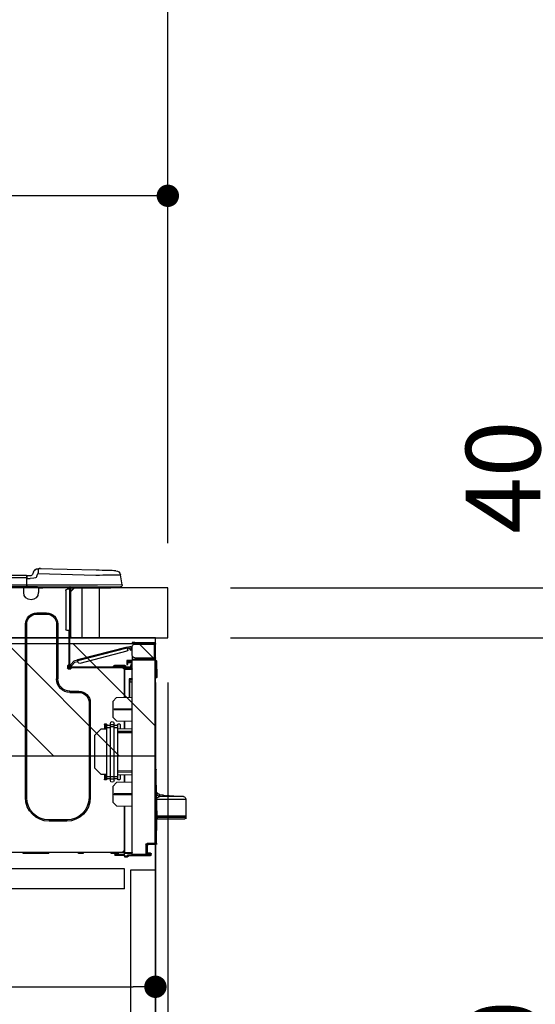
# Model space of a CAD drawing. Extents: x 55896 to 82369, y -25 to 8845.
# Drawn here: x 81218 to 81633, y 2693 to 3485 of the extents above; entities that cross this region are included whole.
import ezdxf

# ---------------------------------------------------------------- set-up
doc = ezdxf.new("R2010")
doc.units = 0
doc.header["$LTSCALE"] = 50
doc.header["$MEASUREMENT"] = 0
doc.linetypes.add('HIDDEN', pattern=[0.375, 0.25, -0.125])
doc.layers.get('0').update_dxf_attribs({"linetype": 'CONTINUOUS'})
doc.layers.get('DEFPOINTS').update_dxf_attribs({"color": 146, "linetype": 'CONTINUOUS'})
for name, color, linetype in [('120-キャビネット（外）', 7, 'CONTINUOUS'), ('121-キャビネット（中）', 253, 'HIDDEN'), ('126-甲板', 2, 'CONTINUOUS'), ('150-機器', 8, 'CONTINUOUS'), ('166-寸法B', 11, 'CONTINUOUS'), ('180-補助', 161, 'CONTINUOUS')]:
    doc.layers.add(name, color=color, linetype=linetype)
doc.styles.add('KH001', font='txt')
doc.dimstyles.new('KH1xx030', dxfattribs={"dimscale": 30, "dimtxt": 2, "dimasz": 0.6, "dimexe": 0.3, "dimexo": 1.2, "dimgap": 0.5, "dimtad": 3, "dimdec": 1, "dimdsep": 46, "dimlunit": 6, "dimtxsty": 'KH001', "dimblk": 'DOT', "dimcen": 1, "dimdle": 1, "dimclrd": 256, "dimclre": 256, "dimclrt": 256, "dimadec": 0, "dimazin": 0, "dimtfac": 1, "dimtdec": 1, "dimtix": 1, "dimtmove": 2, "dimatfit": 3, "dimldrblk": 'CLOSEDBLANK', "dimfxl": 1, "dimtolj": 1, "dimtzin": 0, "dimlwd": -1, "dimlwe": -1, "dimarcsym": 0})

# ---------------------------------------------------------------- blocks, each defined once
blk = doc.blocks.new('_Dot')
at = {"color": 0, "linetype": 'ByBlock', "lineweight": -2}
blk.add_line((-0.5, 0), (-1, 0), dxfattribs=at)
at = {"color": 0, "linetype": 'ByBlock', "const_width": 0.5}
blk.add_lwpolyline([(-0.25, 0, 1), (0.25, 0, 1)], format="xyb", close=True, dxfattribs=at)
blk = doc.blocks.new('*D92')
at = {"layer": '166-寸法B', "transparency": 16777216}
for p, q in [((80237.03, 3299.46), (80237.03, 3351.95)), ((81337.03, 3063.49), (81337.03, 3351.95)), ((81319.03, 3342.95), (80255.03, 3342.95))]:
    blk.add_line(p, q, dxfattribs=at)
at = {"layer": 'DEFPOINTS', "color": 0, "transparency": 16777216}
for p in [(80237.03, 3342.95), (80237.03, 3263.46), (81337.03, 3027.49)]:
    blk.add_point(p, dxfattribs=at)
at = {"layer": '166-寸法B', "transparency": 16777216, "xscale": 18, "yscale": 18, "zscale": 18, "rotation": 180}
blk.add_blockref('_Dot', (80237.03, 3342.95), dxfattribs=at)
at = {"layer": '166-寸法B', "transparency": 16777216, "xscale": 18, "yscale": 18, "zscale": 18}
blk.add_blockref('_Dot', (81337.03, 3342.95), dxfattribs=at)
at = {"layer": '166-寸法B', "transparency": 16777216, "insert": (80787.03, 3391.76), "char_height": 60, "attachment_point": 5, "style": 'KH001'}
blk.add_mtext('\\A1;1,100', dxfattribs=at)
blk = doc.blocks.new('_ClosedBlank')
at = {"color": 0, "linetype": 'ByBlock', "lineweight": -2}
for p, q in [((-1, 0.167), (0, 0)), ((-1, 0.167), (-1, -0.167)), ((0, 0), (-1, -0.167))]:
    blk.add_line(p, q, dxfattribs=at)
blk = doc.blocks.new('HT-F6S_D')
at = {"layer": '150-機器', "color": 13, "linetype": 'Continuous'}
for p, q in [((-1.45, 1.72), (-0.08, 9.72)), ((0.12, 9.72), (-0.08, 9.72)), ((0.72, 9.71), (0.12, 9.72)), ((1.71, 9.7), (0.72, 9.71)), ((3.06, 9.68), (1.71, 9.7)), ((4.76, 9.66), (3.06, 9.68)), ((3.67, 12.98), (3.87, 12.98)), ((3.87, 12.98), (4.46, 13)), ((4.46, 13), (5.41, 13.02)), ((6.76, 9.64), (4.76, 9.66)), ((5.41, 13.02), (6.72, 13.06)), ((6.72, 13.06), (8.35, 13.1)), ((9.02, 9.61), (6.76, 9.64)), ((8.35, 13.1), (10.25, 13.15)), ((11.5, 9.58), (9.02, 9.61)), ((10.25, 13.15), (12.39, 13.2)), ((14.15, 9.55), (11.5, 9.58)), ((12.39, 13.2), (14.7, 13.26)), ((16.92, 9.51), (14.15, 9.55)), ((14.7, 13.26), (17.14, 13.33)), ((19.74, 9.48), (16.92, 9.51)), ((17.14, 13.33), (19.64, 13.39)), ((19.64, 13.39), (66.27, 14.62)), ((66.37, 10.7), (19.74, 9.48)), ((66.27, 14.62), (66.27, 14.54)), ((66.27, 14.54), (66.27, 14.32)), ((66.27, 14.32), (66.28, 13.96)), ((66.28, 13.96), (66.3, 13.47)), ((66.3, 13.47), (66.31, 12.88)), ((66.31, 12.88), (66.33, 12.2)), ((66.33, 12.2), (66.35, 11.46)), ((66.35, 11.46), (66.37, 10.7)), ((66.37, 14.62), (66.37, 14.62)), ((67.28, 8.51), (66.37, 10.7)), ((67.28, 8.51), (67.81, 7.65)), ((69.98, 12.21), (70.9, 10.02)), ((69.98, 12.21), (70.9, 10.02)), ((69.98, 12.21), (69.98, 12.21)), ((70.9, 10.02), (70.9, 10.02)), ((72.7, 8.81), (75.31, 8.81)), ((75.31, 7.24), (75.31, 8.91)), ((75.31, 8.81), (75.31, 7.24)), ((75.31, 8.32), (75.31, 7.24)), ((75.61, 9.2), (429.43, 9.2)), ((75.61, 9.2), (75.61, 9.17)), ((75.61, 9.17), (75.61, 9.05)), ((75.61, 9.05), (75.61, 8.87)), ((75.61, 8.87), (75.61, 8.63)), ((75.61, 8.63), (75.61, 8.33)), ((75.61, 8.33), (75.61, 7.99)), ((75.61, 7.99), (75.61, 7.63)), ((-1.45, 1.72), (18.37, 1.47)), ((18.37, 0), (0, 0)), ((8.76, -0.88), (8.76, 0)), ((18.37, 1.47), (75.31, 1.47)), ((75.31, 0), (18.37, 0)), ((38.13, 0), (38.13, -0.88)), ((62.47, -0.74), (62.44, 0)), ((64.43, -0.69), (64.4, 0)), ((66.08, 0), (66.08, -0.69)), ((66.67, 0), (66.67, -0.1)), ((67.34, 0), (67.34, -0.1)), ((67.34, 0), (67.34, -0.1)), ((67.81, 7.65), (68.43, 7.2)), ((68.43, 7.2), (69.74, 6.87)), ((69.74, 6.87), (72.7, 6.85)), ((70.6, -0.1), (70.59, 0)), ((70.6, -0.1), (70.59, 0)), ((71.58, -0.1), (71.57, 0)), ((71.58, -0.1), (71.57, 0)), ((71.58, -0.1), (71.57, 0)), ((71.58, -0.1), (71.57, 0)), ((71.57, 0), (71.58, -0.1)), ((71.57, 0), (71.58, -0.1)), ((71.57, 0), (71.58, -0.1)), ((71.57, 0), (71.58, -0.1)), ((75.31, 6.85), (72.7, 6.85)), ((73.54, -0.1), (73.53, 0)), ((75.31, 0.59), (75.31, 7.24)), ((75.61, 7.24), (75.31, 7.24)), ((75.31, 0.59), (75.31, 0)), ((75.31, 0), (429.72, 0)), ((75.61, 7.63), (75.61, 7.24)), ((75.61, 7.24), (75.61, 1.47)), ((75.61, 7.24), (429.43, 7.24)), ((75.61, 1.47), (429.43, 1.47)), ((77.24, -0.1), (77.24, 0)), ((77.83, -0.69), (77.83, 0)), ((8.76, -0.88), (7.78, -0.88)), ((38.13, -0.88), (8.76, -0.88)), ((37.01, -0.88), (39.94, -3.82)), ((37.27, -0.88), (39.94, -3.56)), ((39.94, -0.88), (38.13, -0.88)), ((39.94, -1.86), (39.94, -0.88)), ((39.94, -35.15), (39.94, -1.86)), ((39.94, -1.86), (40.92, -1.86)), ((40.53, -0.1), (40.73, -0.1)), ((40.73, -0.1), (40.73, -0.29)), ((40.92, -0.49), (40.92, -0.88)), ((40.92, -0.88), (40.92, -1.86)), ((40.92, -1.86), (40.92, -35.15)), ((40.92, -1.86), (42.88, -1.86)), ((41.51, -0.2), (41.51, -1.86)), ((42.1, -0.2), (41.51, -0.2)), ((43.86, -2.84), (43.86, -34.17)), ((64.43, -0.69), (62.47, -0.74)), ((65, -0.67), (64.43, -0.69)), ((65.55, -0.66), (65, -0.67)), ((66.06, -0.65), (65.55, -0.66)), ((66.08, -0.64), (65.62, -0.66)), ((66.08, -0.64), (66.06, -0.65)), ((66.08, -0.69), (77.83, -0.69)), ((66.08, -0.69), (66.08, -4.6)), ((66.67, -0.1), (77.24, -0.1)), ((77.83, -4.6), (77.83, -0.69)), ((67.26, -20.85), (59.62, -20.85)), ((59.62, -21.83), (59.62, -20.85)), ((67.26, -21.83), (59.62, -21.83)), ((67.26, -21.83), (67.26, -20.85)), ((50.42, -30.06), (50.42, -74.11)), ((51.4, -30.06), (50.42, -30.06)), ((51.4, -30.06), (51.4, -74.11)), ((75.48, -30.06), (76.46, -30.06)), ((75.48, -169.47), (75.48, -30.06)), ((76.46, -169.47), (76.46, -30.06)), ((39.94, -37.5), (39.94, -35.15)), ((40.92, -35.15), (39.94, -35.15)), ((39.94, -37.5), (40.73, -37.5)), ((39.94, -39.65), (39.94, -37.5)), ((40.73, -35.15), (40.73, -37.5)), ((40.73, -37.5), (40.92, -37.5)), ((40.73, -37.5), (40.73, -40.43)), ((40.92, -35.15), (40.92, -63.73)), ((40.92, -35.15), (42.88, -35.15)), ((41.51, -35.15), (41.51, -63.05)), ((-28.2, -45.9), (-28.2, -46)), ((-28.2, -57.06), (-28.2, -46)), ((-28.2, -46), (-27.12, -46)), ((-27.61, -45.9), (-27.61, -46)), ((-11.55, -44.82), (-27.12, -44.82)), ((-27.12, -45.41), (-11.55, -45.41)), ((-27.12, -46), (-27.12, -57.06)), ((-11.55, -46), (-27.12, -46)), ((-17.82, -45.41), (-17.82, -46)), ((-13.12, -46), (-13.12, -45.41)), ((-11.55, -45.41), (-11.55, -44.82)), ((-11.55, -44.82), (-9.59, -44.82)), ((-9.59, -45.41), (-11.55, -45.41)), ((-9.59, -44.82), (-9.59, -45.41)), ((40.73, -40.43), (40.92, -40.43)), ((-9.59, -55.1), (-9.59, -47.95)), ((-9.04, -50.74), (-9.02, -50.69)), ((-9.04, -50.76), (-9.04, -50.74)), ((-7.91, -51.05), (-9.04, -50.76)), ((-9.02, -50.69), (-9, -50.6)), ((-9, -50.6), (-8.97, -50.48)), ((-8.97, -50.48), (-8.93, -50.34)), ((-8.93, -50.34), (-8.89, -50.18)), ((-8.89, -50.18), (-8.85, -50)), ((-8.85, -50), (-8.8, -49.81)), ((-8.8, -49.81), (-8.41, -48.3)), ((-8.8, -49.81), (-7.66, -50.11)), ((-7.9, -51.04), (-7.91, -51.05)), ((-7.89, -50.98), (-7.9, -51.04)), ((-7.86, -50.9), (-7.89, -50.98)), ((-7.83, -50.78), (-7.86, -50.9)), ((-7.8, -50.63), (-7.83, -50.78)), ((-7.75, -50.47), (-7.8, -50.63)), ((-7.71, -50.29), (-7.75, -50.47)), ((-7.66, -50.11), (-7.71, -50.29)), ((-5.41, -48.46), (-7.69, -47.87)), ((-7.66, -50.11), (-7.42, -49.16)), ((-5.71, -49.6), (-7.42, -49.16)), ((-5.95, -50.55), (-5.56, -49.03)), ((-5.56, -49.03), (-5.53, -48.92)), ((34.39, -59.36), (-5.56, -49.03)), ((-5.53, -48.92), (-5.51, -48.81)), ((-5.51, -48.81), (-5.48, -48.72)), ((-5.48, -48.72), (-5.46, -48.63)), ((-5.46, -48.63), (-5.44, -48.56)), ((-5.44, -48.56), (-5.43, -48.51)), ((-5.43, -48.51), (-5.42, -48.47)), ((-5.42, -48.47), (-5.41, -48.46)), ((-5.41, -48.46), (34.54, -58.8)), ((-5.25, -51.74), (32.8, -61.58)), ((-29.47, -72.06), (-29.31, -59.71)), ((-28.98, -72.06), (-28.82, -59.71)), ((-28.82, -59.71), (-28.82, -59.23)), ((-28.82, -59.23), (-28.64, -59.23)), ((-28.64, -59.71), (-28.82, -59.71)), ((-28.64, -59.71), (-28.64, -59.23)), ((-28.64, -59.23), (-28.2, -59.32)), ((-27.12, -57.06), (-28.2, -57.06)), ((-28.2, -57.06), (-28.2, -57.16)), ((-28.2, -206.33), (-28.2, -58.88)), ((-28.2, -58.88), (-27.71, -58.88)), ((-27.71, -58.39), (-9.59, -58.23)), ((-9.59, -58.72), (-27.71, -58.88)), ((-27.71, -58.88), (-27.71, -206.33)), ((-27.61, -57.06), (-27.61, -57.16)), ((-11.55, -57.06), (-27.12, -57.06)), ((-19.87, -57.65), (-27.12, -57.65)), ((-19.87, -58.23), (-27.12, -58.23)), ((-19.87, -57.06), (-19.87, -57.51)), ((-19.45, -57.51), (-19.87, -57.51)), ((-19.87, -58.23), (-19.87, -57.65)), ((-19.87, -57.65), (-19.38, -57.65)), ((-19.38, -58.23), (-19.87, -58.23)), ((-19.45, -57.51), (-19.45, -57.06)), ((-19.38, -57.51), (-19.45, -57.51)), ((-19.38, -57.65), (-19.38, -57.06)), ((-19.38, -57.65), (-19.38, -58.23)), ((-19.38, -58.32), (-19.38, -58.23)), ((-18.51, -57.06), (-18.51, -58.31)), ((-15.71, -58.29), (-15.71, -57.06)), ((-9.59, -56.08), (-9.86, -56.08)), ((-9.66, -55.59), (-9.59, -55.59)), ((-9.59, -56.08), (-9.59, -58.23)), ((-9.59, -58.23), (-9.59, -58.72)), ((-9.59, -215.3), (-9.59, -58.72)), ((-9.59, -59.27), (-5.29, -59.2)), ((-5.29, -59.68), (-9.59, -59.76)), ((-5.29, -60.71), (-9.1, -60.77)), ((-9.1, -60.77), (-9.1, -62.36)), ((-9.1, -62.36), (-8.52, -62.36)), ((-9.1, -63.34), (-9.1, -62.36)), ((-8.52, -63.34), (-9.1, -63.34)), ((-9.1, -63.73), (-9.1, -63.34)), ((-8.52, -62.36), (-8.52, -63.34)), ((-8.52, -63.73), (-8.52, -63.34)), ((-5.87, -61.48), (-5.87, -61.09)), ((-5.29, -61.48), (-5.87, -61.48)), ((-5.87, -62.46), (-5.87, -61.48)), ((-5.29, -62.46), (-5.87, -62.46)), ((-5.36, -60.71), (-5.31, -60.88)), ((-5.31, -60.88), (-5.29, -61.09)), ((-5.29, -59.2), (-5.29, -59.68)), ((-5.29, -59.68), (-5.29, -60.71)), ((-5.29, -61.09), (-5.29, -61.48)), ((-5.29, -61.48), (-5.29, -62.46)), ((-3.43, -63.15), (-1.27, -63.15)), ((-1.27, -63.15), (2.64, -63.15)), ((-1.27, -63.15), (-1.27, -63.93)), ((2.64, -63.15), (4.8, -63.15)), ((2.64, -63.15), (2.64, -63.93)), ((34, -60.88), (34.39, -59.36)), ((36.61, -60.55), (34.24, -59.93)), ((34.42, -59.25), (34.39, -59.36)), ((34.45, -59.15), (34.42, -59.25)), ((34.47, -59.05), (34.45, -59.15)), ((34.49, -58.96), (34.47, -59.05)), ((34.51, -58.89), (34.49, -58.96)), ((34.53, -58.84), (34.51, -58.89)), ((34.54, -58.8), (34.53, -58.81)), ((34.53, -58.81), (34.53, -58.84)), ((37.24, -59.49), (34.54, -58.8)), ((39.4, -63.51), (36.61, -60.55)), ((37.24, -59.49), (40.25, -62.71)), ((39.4, -63.51), (40.25, -62.71)), ((40.25, -62.71), (40.38, -62.85)), ((40.38, -62.85), (40.51, -62.98)), ((40.51, -62.98), (40.63, -63.1)), ((40.63, -63.1), (40.73, -63.21)), ((40.73, -63.21), (40.81, -63.3)), ((40.81, -63.3), (40.87, -63.37)), ((41.51, -63.05), (41.51, -63.73)), ((41.51, -63.05), (42.1, -63.05)), ((42, -63.05), (42, -65.5)), ((-9.11, -66.18), (-9.59, -66.18)), ((-9.11, -65.7), (-3.33, -65.59)), ((-3.33, -66.08), (-9.11, -66.18)), ((-9.11, -66.18), (-9.11, -74)), ((-9.1, -63.73), (-9.1, -65.09)), ((-9.1, -65.09), (-3.33, -65.19)), ((-8.52, -65.1), (-8.52, -64.91)), ((-8.52, -64.91), (-7.93, -64.91)), ((40.34, -64.32), (-7.93, -64.32)), ((-2.25, -64.91), (-7.93, -64.91)), ((-6.56, -64.91), (-6.56, -65.13)), ((-4.21, -63.93), (-4.21, -64.32)), ((-1.27, -63.93), (-4.21, -63.93)), ((-3.33, -65.59), (-3.33, -65.19)), ((-2.25, -65.4), (-3.33, -65.4)), ((-3.33, -65.59), (-3.33, -65.99)), ((-3.33, -65.74), (-2.32, -65.75)), ((-3.33, -88.93), (-3.33, -65.99)), ((-3.33, -65.99), (-2.74, -65.99)), ((-3.33, -66.08), (-3.33, -88.93)), ((-2.25, -65.5), (-2.25, -64.91)), ((39.65, -64.91), (-2.25, -64.91)), ((-1.27, -63.93), (-1.27, -64.32)), ((2.64, -63.93), (-1.27, -63.93)), ((2.64, -63.93), (2.64, -64.32)), ((5.58, -63.93), (2.64, -63.93)), ((5.58, -63.93), (5.58, -64.32)), ((39.53, -63.65), (39.4, -63.51)), ((39.65, -63.78), (39.53, -63.65)), ((39.77, -63.91), (39.65, -63.78)), ((40.34, -64.91), (39.65, -64.91)), ((39.65, -65.5), (39.65, -64.91)), ((42, -65.4), (39.65, -65.4)), ((39.87, -64.01), (39.77, -63.91)), ((41.8, -65.89), (39.85, -65.89)), ((39.95, -64.1), (39.87, -64.01)), ((40.02, -64.17), (39.95, -64.1)), ((40.05, -64.21), (40.02, -64.17)), ((40.07, -64.22), (40.05, -64.21)), ((40.92, -63.42), (40.07, -64.22)), ((42.1, -65.99), (40.14, -65.99)), ((40.87, -63.37), (40.91, -63.41)), ((40.91, -63.41), (40.92, -63.42)), ((42.59, -63.54), (42.59, -65.5)), ((-29.47, -72.06), (-28.98, -72.06)), ((-29.46, -72.55), (-29.47, -72.06)), ((-28.98, -72.06), (-28.2, -72.06)), ((-28.97, -72.55), (-28.98, -72.06)), ((-28.97, -73.03), (-28.97, -72.55)), ((-28.97, -72.55), (-28.2, -72.55)), ((-28.2, -73.03), (-28.97, -73.03)), ((-9.11, -74), (-9.59, -74)), ((-9.59, -74.47), (-9.23, -74.48)), ((-7.64, -76.46), (-9.59, -76.43)), ((-9.11, -74), (-7.16, -74)), ((-7.64, -74.49), (-9.1, -74.49)), ((-8.34, -74.49), (-7.64, -74.51)), ((-7.64, -75.34), (-7.64, -74.49)), ((-7.64, -75.34), (-7.64, -76.46)), ((-7.64, -88.86), (-7.64, -76.46)), ((-7.16, -74), (-7.16, -88.87)), ((51.4, -74.11), (50.42, -74.11)), ((40.63, -83.9), (33.48, -83.9)), ((33.48, -84.88), (33.48, -83.9)), ((40.63, -84.88), (33.48, -84.88)), ((40.63, -84.88), (40.63, -83.9)), ((3.13, -89.05), (-9.59, -88.82)), ((6.07, -92.09), (3.13, -89.05)), ((6.07, -92.09), (6.07, -104.8)), ((24.28, -93.1), (24.28, -169.47)), ((25.26, -93.1), (24.28, -93.1)), ((25.26, -93.1), (25.26, -169.47)), ((4.9, -98.01), (-9.59, -97.93)), ((4.9, -98.67), (-9.59, -98.75)), ((4.9, -98.67), (4.9, -98.01)), ((3.08, -107.79), (-9.59, -108.01)), ((-9.11, -108), (-9.11, -114.13)), ((-3.33, -114.23), (-3.33, -107.9)), ((-3.33, -107.9), (-3.33, -114.23)), ((0.2, -110.73), (0.2, -114.29)), ((1.66, -110.24), (0.69, -110.24)), ((2.15, -111.36), (2.15, -110.73)), ((3.08, -107.79), (6.07, -104.8)), ((5.09, -111.02), (5.09, -109.89)), ((8.03, -111.02), (8.03, -109.89)), ((10.96, -110.73), (10.96, -111.36)), ((12.43, -110.24), (11.45, -110.24)), ((11.92, -110.24), (11.89, -111.82)), ((11.91, -114.35), (11.98, -110.24)), ((12.92, -110.73), (12.92, -114.52)), ((-9.59, -114.12), (2.15, -114.33)), ((-9.59, -116.29), (2.15, -116.35)), ((2.15, -117.04), (-9.59, -117.1)), ((2.15, -113.04), (2.15, -111.36)), ((5.09, -111.36), (2.15, -111.36)), ((5.09, -113.04), (2.15, -113.04)), ((2.15, -152.53), (2.15, -113.04)), ((5.09, -111.02), (8.03, -111.02)), ((5.09, -112.7), (5.09, -111.02)), ((5.09, -152.88), (5.09, -112.7)), ((5.09, -112.7), (8.03, -112.7)), ((8.03, -112.7), (8.03, -111.02)), ((10.96, -111.36), (8.03, -111.36)), ((8.03, -152.88), (8.03, -112.7)), ((10.96, -113.04), (8.03, -113.04)), ((10.96, -113.04), (10.96, -111.36)), ((10.96, -152.53), (10.96, -113.04)), ((10.96, -114.48), (15.86, -114.57)), ((11.84, -114.5), (11.85, -114.35)), ((11.87, -112.78), (11.85, -114.35)), ((11.85, -114.5), (11.85, -114.35)), ((11.85, -114.35), (12.92, -114.35)), ((11.87, -112.71), (11.88, -112.62)), ((11.87, -112.76), (11.87, -112.71)), ((11.87, -112.78), (11.87, -112.76)), ((11.93, -112.78), (11.87, -112.78)), ((11.88, -112.19), (11.89, -112.01)), ((11.88, -112.36), (11.88, -112.19)), ((11.88, -112.5), (11.88, -112.36)), ((11.88, -112.62), (11.88, -112.5)), ((11.89, -111.82), (11.95, -111.82)), ((11.89, -112.01), (11.89, -111.82)), ((20.76, -119.64), (15.86, -114.57)), ((20.76, -119.64), (20.76, -145.66)), ((-29.06, -169.19), (-28.78, -149.49)), ((-28.78, -206.41), (-28.78, -147.12)), ((-28.3, -147.12), (-28.78, -147.12)), ((-28.69, -146.82), (-28.67, -146.79)), ((-28.67, -146.79), (-28.59, -146.72)), ((-28.65, -146.78), (-28.2, -146.31)), ((-28.59, -146.72), (-28.47, -146.6)), ((-28.47, -146.6), (-28.45, -146.58)), ((-28.2, -147.01), (-28.3, -147.12)), ((-28.3, -147.12), (-28.3, -206.41)), ((-9.59, -148.11), (2.15, -148.17)), ((2.15, -148.86), (-9.59, -148.92)), ((15.77, -150.64), (20.76, -145.66)), ((2.15, -150.88), (-9.59, -151.09)), ((-9.59, -157.2), (3.13, -157.42)), ((-9.11, -151.08), (-9.11, -157.21)), ((-3.33, -157.31), (-3.33, -150.98)), ((-3.33, -150.98), (-3.33, -157.31)), ((0.2, -150.92), (0.2, -154.78)), ((0.69, -155.27), (1.66, -155.27)), ((2.15, -154.22), (2.15, -152.53)), ((5.09, -152.53), (2.15, -152.53)), ((5.09, -154.22), (2.15, -154.22)), ((2.15, -154.78), (2.15, -154.22)), ((6.07, -160.46), (3.13, -157.42)), ((5.09, -152.88), (8.03, -152.88)), ((5.09, -154.56), (5.09, -152.88)), ((5.09, -154.56), (8.03, -154.56)), ((5.09, -155.69), (5.09, -154.56)), ((10.96, -152.53), (8.03, -152.53)), ((8.03, -154.56), (8.03, -152.88)), ((10.96, -154.22), (8.03, -154.22)), ((8.03, -155.69), (8.03, -154.56)), ((15.77, -150.64), (10.96, -150.73)), ((10.96, -154.22), (10.96, -152.53)), ((10.96, -154.22), (10.96, -154.78)), ((11.13, -155.15), (11.21, -150.72)), ((11.45, -155.27), (12.43, -155.27)), ((12.3, -155.27), (12.14, -150.71)), ((12.92, -150.69), (12.92, -154.78)), ((6.07, -160.46), (6.07, -173.18)), ((-52.58, -170.64), (-52.77, -184.55)), ((-29.13, -170.64), (-52.58, -170.64)), ((-39.14, -167.75), (-50.78, -168.72)), ((-50.78, -168.72), (-31.72, -168.72)), ((-39.14, -168.28), (-39.14, -167.75)), ((-36.21, -168.06), (-37.18, -168.14)), ((-34.25, -167.87), (-34.36, -167.89)), ((-31.68, -167.12), (-34.25, -167.34)), ((-34.25, -167.34), (-34.25, -167.54)), ((-34.25, -167.54), (-34.25, -167.87)), ((-31.72, -168.72), (-31.71, -168.57)), ((-31.71, -168.57), (-31.7, -168.07)), ((-31.7, -168.07), (-31.69, -167.37)), ((-31.69, -167.37), (-31.68, -167.12)), ((-31.68, -167.12), (-31.68, -167.14)), ((-29.24, -175.72), (-29.13, -170.64)), ((-29.04, -170.65), (-29.12, -175.73)), ((-9.59, -166.46), (4.9, -166.54)), ((-9.59, -167.28), (4.9, -167.2)), ((3.08, -176.17), (6.07, -173.18)), ((4.9, -167.2), (4.9, -166.54)), ((25.26, -169.47), (24.28, -169.47)), ((75.48, -169.47), (76.46, -169.47)), ((-29.39, -184.53), (-29.24, -175.72)), ((-29.12, -175.73), (-29.26, -184.54)), ((3.08, -176.17), (-9.59, -176.39)), ((-9.11, -176.38), (-9.11, -213.72)), ((-3.33, -212.45), (-3.33, -176.28)), ((-3.33, -176.28), (-3.33, -213.82)), ((-52.77, -184.55), (-52.76, -185.54)), ((-52.77, -184.55), (-29.39, -184.55)), ((-52.76, -185.54), (-52.76, -186.5)), ((-52.76, -185.54), (-29.31, -185.54)), ((-30.21, -186.5), (-51.78, -186.5)), ((-30.21, -186.5), (-29.62, -186.27)), ((-29.62, -186.27), (-29.46, -186.08)), ((-29.46, -186.08), (-29.36, -185.87)), ((-29.39, -184.54), (-29.39, -184.53)), ((-29.39, -184.55), (-29.39, -184.54)), ((-29.36, -185.87), (-29.34, -185.78)), ((-29.32, -184.27), (-29.31, -184.18)), ((-29.32, -184.55), (-29.32, -184.27)), ((-29.32, -184.57), (-29.32, -184.55)), ((-29.32, -184.55), (-29.32, -184.55)), ((-29.31, -185.54), (-29.32, -184.57)), ((-29.31, -184.15), (-29.3, -184.14)), ((-29.31, -184.18), (-29.31, -184.15)), ((-29.3, -184.14), (-29.3, -184.14)), ((-29.3, -184.14), (-29.29, -184.14)), ((-29.29, -184.14), (-29.29, -184.15)), ((-29.29, -184.15), (-29.29, -184.17)), ((-29.29, -184.17), (-29.28, -184.27)), ((-29.28, -184.27), (-29.27, -184.39)), ((-29.27, -184.39), (-29.27, -184.54)), ((-29.27, -184.54), (-29.25, -185.54)), ((-29.26, -184.55), (-29.26, -184.54)), ((-29.26, -184.54), (-29.26, -184.54)), ((-29.26, -184.54), (-29.26, -184.54)), ((-29.26, -184.54), (-29.26, -184.55)), ((-28.78, -184.55), (-29.26, -184.55)), ((-28.97, -206.1), (-29.25, -186.02)), ((43.27, -187.48), (43.27, -188.46)), ((43.27, -187.48), (57.47, -187.48)), ((43.27, -188.46), (57.47, -188.46)), ((57.47, -187.48), (57.47, -188.46)), ((-28.97, -206.1), (-28.97, -207.36)), ((-28.78, -206.41), (-28.3, -206.41)), ((-28.3, -206.41), (-28.19, -206.41)), ((-21.09, -207.03), (-28.3, -206.9)), ((-28.2, -206.33), (-27.71, -206.33)), ((-27.5, -207.06), (-27.99, -207.06)), ((-27.71, -206.33), (-21.44, -206.38)), ((-21.44, -206.87), (-27.71, -206.82)), ((-27.5, -207.06), (-27.5, -206.91)), ((-21.26, -207.06), (-27.5, -207.06)), ((-21.93, -214.24), (-21.93, -208.08)), ((-21.45, -208.08), (-21.93, -208.08)), ((-21.45, -208.08), (-21.45, -214.72)), ((-20.95, -208.08), (-21.45, -208.08)), ((-21.44, -207.59), (-20.95, -207.59)), ((-21.26, -207.04), (-21.26, -207.02)), ((-21.26, -207.06), (-21.26, -207.04)), ((-21.11, -207.05), (-21.26, -207.06)), ((-21.06, -207.06), (-21.12, -207.05)), ((-21.07, -207.04), (-21.11, -207.05)), ((-20.47, -207.36), (-20.95, -207.36)), ((-20.95, -215.2), (-20.95, -207.36)), ((-20.47, -207.36), (-20.47, -215.2)), ((-9.59, -213.72), (-9.11, -213.72)), ((-9.11, -213.72), (-3.33, -213.82)), ((-3.33, -212.45), (-2.74, -212.45)), ((-3.33, -212.94), (-2.74, -212.94)), ((-3.33, -213.52), (-2.74, -213.52)), ((-3.33, -213.82), (-3.33, -214.31)), ((-2.74, -212.45), (-2.74, -212.94)), ((-2.74, -213.52), (-2.74, -212.94)), ((-2.74, -212.94), (-2.25, -212.94)), ((-2.25, -213.52), (-2.74, -213.52)), ((-2.25, -212.93), (-2.25, -212.94)), ((-2.25, -213.52), (-2.25, -212.94)), ((416.18, -213.52), (-2.25, -213.52)), ((1.66, -214.5), (1.66, -213.52)), ((7.54, -214.5), (7.54, -213.52)), ((29.86, -213.52), (29.86, -214.5)), ((33.78, -214.5), (33.78, -213.52)), ((57.66, -214.5), (57.66, -213.52)), ((78.42, -214.5), (78.42, -213.52)), ((-24.77, -214.77), (-24.29, -214.77)), ((-24.77, -215.51), (-24.77, -214.77)), ((-24.77, -215.51), (-24.29, -215.51)), ((-24.29, -214.28), (-21.93, -214.24)), ((-21.45, -214.72), (-24.29, -214.77)), ((-24.29, -214.77), (-24.29, -215.51)), ((-24.29, -215.51), (-20.79, -215.57)), ((-6.27, -216.31), (-24.29, -216)), ((-20.47, -215.2), (-20.95, -215.2)), ((-20.47, -215.2), (-9.59, -215.3)), ((-9.59, -215.79), (-20.47, -215.69)), ((-9.59, -215.3), (-9.59, -215.79)), ((-9.59, -215.76), (-5.78, -215.83)), ((-3.33, -214.31), (-9.11, -214.21)), ((-6.27, -216.66), (-6.27, -216.31)), ((-5.78, -216.66), (-6.27, -216.66)), ((-5.78, -215.83), (-5.78, -216.66)), ((-5.78, -216.66), (-3.33, -216.66)), ((-3.33, -217.15), (-5.78, -217.15)), ((-3.33, -216.66), (-3.33, -214.31)), ((-3.33, -215.29), (2.55, -215.29)), ((2.55, -215.87), (-3.33, -215.87)), ((-3.33, -216.66), (-3.33, -217.15)), ((1.66, -214.5), (7.54, -214.5)), ((2.55, -215.29), (2.55, -215.87)), ((2.55, -215.29), (4.5, -215.29)), ((4.5, -215.87), (2.55, -215.87)), ((4.5, -215.87), (4.5, -215.29)), ((29.86, -214.5), (33.78, -214.5)), ((57.66, -214.5), (78.42, -214.5))]:
    blk.add_line(p, q, dxfattribs=at)
for points in [[(-7.16, -74), (-7.22, -74.07), (-7.28, -74.13), (-7.33, -74.18), (-7.39, -74.24), (-7.44, -74.29), (-7.49, -74.34), (-7.53, -74.38), (-7.56, -74.42), (-7.59, -74.45), (-7.61, -74.47), (-7.63, -74.48), (-7.64, -74.49), (-7.64, -74.49)], [(-28.97, -206.1), (-28.96, -206.1), (-28.92, -206.1), (-28.87, -206.1), (-28.79, -206.1), (-28.78, -206.1)], [(-21.93, -214.24), (-21.93, -214.25), (-21.91, -214.26), (-21.9, -214.28), (-21.87, -214.3), (-21.84, -214.34), (-21.8, -214.38), (-21.75, -214.42), (-21.71, -214.47), (-21.65, -214.52), (-21.59, -214.58), (-21.54, -214.64), (-21.48, -214.7), (-21.45, -214.72)], [(-5.78, -215.83), (-5.85, -215.89), (-5.91, -215.95), (-5.96, -216.01), (-6.02, -216.06), (-6.07, -216.11), (-6.12, -216.16), (-6.16, -216.2), (-6.19, -216.24), (-6.22, -216.27), (-6.24, -216.29), (-6.26, -216.3), (-6.27, -216.31), (-6.27, -216.31)]]:
    blk.add_lwpolyline(points, dxfattribs=at)
for centre, radius, start, end in [((3.78, 9.06), 3.92, 91.5, 170.32664), ((64.9, 14.28), 0.784, 23.5498, 159.4502), ((64.9, 14.28), 0.784, 23.5498, 92.51029), ((66.37, 10.7), 3.92, 22.61987, 91.5), ((66.37, 10.7), 3.92, 22.61987, 87.69565), ((72.7, 10.77), 1.96, 202.61963, 270), ((72.7, 10.77), 1.96, 202.62029, 270), ((75.61, 8.91), 0.294, 90, 179.99996), ((0, 1.47), 1.47, 170.32664, 270), ((7.78, 0.1), 0.979, 185.73917, 270), ((78.71, -0.05), 3.46, 153.84204, 169.28834), ((39.94, -0.88), 0.979, 0, 64.15807), ((40.34, -0.49), 0.587, 0, 56.44269), ((40.34, -0.49), 1.17, 0, 24.62432), ((42.1, 0.29), 0.49, 270, 323.1301), ((42.88, -2.84), 0.979, 0, 90), ((71.96, -4.6), 5.87, 180, 0), ((59.62, -30.06), 9.2, 90, 180), ((59.62, -30.06), 8.22, 90, 180), ((67.26, -30.06), 9.2, 0, 90), ((67.26, -30.06), 8.22, 0, 90), ((42.88, -34.17), 0.979, 270, 0), ((-27.12, -45.9), 1.08, 90, 180), ((-27.12, -45.9), 0.49, 90, 180), ((-11.55, -47.95), 1.96, 0, 90), ((40.73, -39.65), 0.783, 180, 270), ((-11.55, -55.1), 1.96, 270, 0), ((-7.84, -48.44), 0.587, 75.5, 165.5), ((-5.01, -50.79), 0.979, 165.5, 255.5), ((-28.82, -59.72), 0.49, 90, 179.25), ((-29.06, -69.06), 9.34, 88.49928, 91.50072), ((-28.61, -60.42), 0.705, 53.77185, 92.62064), ((-27.12, -57.16), 1.08, 180, 270), ((-27.71, -58.88), 0.49, 90.5, 180), ((-13.68, -58.64), 14.03, 179.0003, 180.9997), ((-27.12, -57.16), 0.49, 180, 270), ((-6.29, -61.06), 0.414, 356.09646, 55.83637), ((-3.43, -63.93), 0.783, 90, 180), ((4.8, -63.93), 0.783, 0, 90), ((33.05, -60.64), 0.979, 255.5, 345.5), ((42.1, -63.54), 0.49, 0, 90), ((-9.1, -66.18), 0.49, 91, 180), ((-2.1, -65.94), 7.02, 178.00156, 181.99844), ((-7.93, -63.73), 1.17, 180, 270), ((-7.93, -63.73), 0.587, 180, 270), ((-2.74, -65.5), 0.49, 270, 0), ((40.14, -65.5), 0.49, 180, 270), ((40.34, -63.73), 0.587, 270, 0), ((40.34, -63.73), 1.17, 270, 0), ((41.51, -65.5), 0.49, 270, 0), ((42.1, -65.5), 0.49, 270, 0), ((-29.22, -63.2), 9.36, 268.50114, 271.49886), ((-28.97, -72.55), 0.49, 180.75, 270), ((-9.1, -74), 0.49, 180, 270), ((-2.09, -74.13), 7.02, 179.00154, 182.99811), ((40.63, -74.11), 9.79, 270, 0), ((40.63, -74.11), 10.77, 270, 0), ((33.48, -93.1), 9.2, 90, 180), ((33.48, -93.1), 8.22, 90, 180), ((0.69, -110.73), 0.49, 90, 180), ((1.66, -110.73), 0.49, 0, 90), ((6.56, -109.89), 1.47, 90, 180), ((6.56, -109.89), 1.47, 0, 90), ((11.45, -110.73), 0.49, 90, 180), ((12.43, -110.73), 0.49, 0, 90), ((-28.29, -147.12), 0.49, 136, 180), ((-28.55, -146.96), 0.196, 135, 173.54617), ((-21.48, -139.89), 9.94, 223.90327, 226.68973), ((0.69, -154.78), 0.49, 180, 270), ((1.66, -154.78), 0.49, 270, 0), ((6.56, -155.69), 1.47, 180, 270), ((6.56, -155.69), 1.47, 270, 0), ((11.45, -154.78), 0.49, 180, 270), ((12.43, -154.78), 0.49, 270, 0), ((-31.95, -165.79), 2.94, 274.53738, 359.19222), ((-31.93, -164.2), 2.94, 274.67863, 359.2), ((-50.62, -170.67), 1.96, 94.76364, 179.2), ((-39.06, -168.72), 0.979, 31.07197, 94.73706), ((-39.12, -162.76), 5.52, 269.74083, 275.70365), ((-39.45, -156.88), 11.41, 272.12148, 274.41594), ((-43.66, -91.52), 76.9, 273.79619, 274.83106), ((-38.44, -134.83), 33.31, 273.83989, 277.22411), ((-39.23, -125.5), 42.67, 274.06306, 276.55306), ((-34.17, -168.31), 0.979, 94.73727, 159.09279), ((-31.65, -171.35), 2.64, 29.33046, 91.32555), ((-30.6, -169.15), 1.54, 323.75364, 358.50872), ((-30.84, -170.96), 1.74, 10.60533, 31.14071), ((-29.37, -173.91), 3.28, 84.20805, 85.81262), ((2.19, -169.59), 31.26, 179.2673, 181.93746), ((43.27, -169.47), 18.99, 180, 270), ((43.27, -169.47), 18.01, 180, 270), ((57.47, -169.47), 18.99, 270, 0), ((57.47, -169.47), 18.01, 270, 0), ((-51.78, -185.52), 0.979, 180.8, 270), ((-30.21, -187.48), 0.979, 0.8, 90), ((-29.4, -185.02), 0.488, 87.19448, 88.90457), ((-29.4, -184.52), 0.0217, 283.94555, 337.34079), ((-30.51, -184.17), 1.19, 342.33693, 355.22558), ((-30.21, -185.54), 0.908, 344.55391, 359.8665), ((-29.67, -186.03), 0.414, 1.73408, 37.5465), ((-29.45, -176.44), 8.11, 270.92317, 271.28657), ((-29.43, -178.21), 7.33, 271.01402, 271.41274), ((-28, -184.38), 1.27, 180.43441, 187.10144), ((-29.32, -185.67), 1.14, 86.79166, 86.95344), ((-142.05, -186.2), 112.8, 0.09025, 0.33428), ((-27.99, -206.08), 0.979, 180.8, 270), ((-28.29, -206.41), 0.49, 180, 269), ((-21.29, -206.66), 7.01, 178.00085, 181.99915), ((-27.71, -206.33), 0.49, 180, 269.5), ((-13.69, -206.57), 14.03, 179.00025, 180.99976), ((-21.44, -208.08), 0.49, 90, 180), ((-14.43, -207.96), 7.02, 177.0019, 180.99838), ((-21.44, -207.36), 0.979, 0, 89.5), ((-7.41, -206.63), 14.02, 178.99999, 181.00001), ((-21.44, -207.36), 0.49, 0, 89.5), ((-9.1, -213.72), 0.49, 180, 269), ((-2.1, -213.96), 7.02, 178.0016, 181.9984), ((-2.74, -212.94), 0.49, 0, 90), ((-24.28, -214.77), 0.49, 91, 180), ((-24.28, -215.51), 0.49, 180, 269), ((-17.28, -214.53), 7.01, 178.00085, 181.99915), ((-17.28, -215.75), 7.02, 178.00096, 181.99904), ((-20.46, -215.2), 0.49, 180, 269.5), ((-6.46, -215.45), 14.01, 178.99901, 181.00099), ((-5.78, -216.66), 0.49, 180, 270), ((1.23, -216.78), 7.02, 179.00137, 182.99836)]:
    blk.add_arc(centre, radius, start, end, dxfattribs=at)
at = {"layer": 'DEFPOINTS', "color": 13, "linetype": 'Continuous'}
blk.add_line((16.8, -41.29), (16.8, 0), dxfattribs=at)
blk = doc.blocks.new('*D94')
at = {"layer": '166-寸法B', "transparency": 16777216}
for p, q in [((81317, 3827.09), (81317, 3560.41)), ((81337.03, 3063.49), (81337.03, 3578.41)), ((81299, 3569.41), (81281, 3569.41)), ((81337.03, 3569.41), (81317, 3569.41)), ((81337.03, 3569.41), (81484.41, 3569.41)), ((81355.03, 3569.41), (81373.03, 3569.41))]:
    blk.add_line(p, q, dxfattribs=at)
at = {"layer": 'DEFPOINTS', "color": 0, "transparency": 16777216}
for p in [(81317, 3863.09), (81317, 3569.41), (81337.03, 3027.49)]:
    blk.add_point(p, dxfattribs=at)
at = {"layer": '166-寸法B', "transparency": 16777216, "xscale": 18, "yscale": 18, "zscale": 18}
blk.add_blockref('_Dot', (81317, 3569.41), dxfattribs=at)
at = {"layer": '166-寸法B', "transparency": 16777216, "xscale": 18, "yscale": 18, "zscale": 18, "rotation": 180}
blk.add_blockref('_Dot', (81337.03, 3569.41), dxfattribs=at)
at = {"layer": '166-寸法B', "transparency": 16777216, "insert": (81433.77, 3614.41), "char_height": 60, "attachment_point": 5, "style": 'KH001'}
blk.add_mtext('\\A1;20', dxfattribs=at)
blk = doc.blocks.new('*D107')
at = {"layer": '166-寸法B', "transparency": 16777216}
for p, q in [((81387.62, 3027.49), (81796.19, 3027.49)), ((81787.19, 2185.49), (81787.19, 3009.49)), ((81387.1, 2167.49), (81796.19, 2167.49))]:
    blk.add_line(p, q, dxfattribs=at)
at = {"layer": 'DEFPOINTS', "color": 0, "transparency": 16777216}
for p in [(81351.62, 3027.49), (81787.19, 3027.49), (81351.1, 2167.49)]:
    blk.add_point(p, dxfattribs=at)
at = {"layer": '166-寸法B', "transparency": 16777216, "xscale": 18, "yscale": 18, "zscale": 18}
for p, rotation in [((81787.19, 3027.49), 90), ((81787.19, 2167.49), 270)]:
    blk.add_blockref('_Dot', p, dxfattribs=dict(at, rotation=rotation))
at = {"layer": '166-寸法B', "transparency": 16777216, "insert": (81737.18, 2597.49), "char_height": 60, "attachment_point": 5, "rotation": 90, "style": 'KH001'}
blk.add_mtext('\\A1;860(910)', dxfattribs=at)
blk = doc.blocks.new('*D108')
at = {"layer": '166-寸法B', "transparency": 16777216}
for p, q in [((81487.06, 3867.49), (81796.19, 3867.49)), ((81787.19, 3045.49), (81787.19, 3849.49)), ((81387.62, 3027.49), (81796.19, 3027.49))]:
    blk.add_line(p, q, dxfattribs=at)
at = {"layer": 'DEFPOINTS', "color": 0, "transparency": 16777216}
for p in [(81451.06, 3867.49), (81787.19, 3867.49), (81351.62, 3027.49)]:
    blk.add_point(p, dxfattribs=at)
at = {"layer": '166-寸法B', "transparency": 16777216, "xscale": 18, "yscale": 18, "zscale": 18}
for p, rotation in [((81787.19, 3867.49), 90), ((81787.19, 3027.49), 270)]:
    blk.add_blockref('_Dot', p, dxfattribs=dict(at, rotation=rotation))
at = {"layer": '166-寸法B', "transparency": 16777216, "insert": (81737.18, 3447.49), "char_height": 60, "attachment_point": 5, "rotation": 90, "style": 'KH001'}
blk.add_mtext('\\A1;840(790)', dxfattribs=at)
blk = doc.blocks.new('*D110')
at = {"layer": '166-寸法B', "transparency": 16777216}
for p, q in [((81403.1, 4567.49), (82066.19, 4567.49)), ((82057.19, 2185.49), (82057.19, 4549.49)), ((81387.1, 2167.49), (82066.19, 2167.49))]:
    blk.add_line(p, q, dxfattribs=at)
at = {"layer": 'DEFPOINTS', "color": 0, "transparency": 16777216}
for p in [(81367.1, 4567.49), (82057.19, 4567.49), (81351.1, 2167.49)]:
    blk.add_point(p, dxfattribs=at)
at = {"layer": '166-寸法B', "transparency": 16777216, "xscale": 18, "yscale": 18, "zscale": 18}
for p, rotation in [((82057.19, 4567.49), 90), ((82057.19, 2167.49), 270)]:
    blk.add_blockref('_Dot', p, dxfattribs=dict(at, rotation=rotation))
at = {"layer": '166-寸法B', "transparency": 16777216, "insert": (82008.38, 3367.49), "char_height": 60, "attachment_point": 5, "rotation": 90, "style": 'KH001'}
blk.add_mtext('\\A1;2,400', dxfattribs=at)
blk = doc.blocks.new('*D111')
at = {"layer": '166-寸法B', "transparency": 16777216}
for p, q in [((81487.06, 3867.49), (81931.19, 3867.49)), ((81922.19, 2185.49), (81922.19, 3849.49)), ((81387.1, 2167.49), (81931.19, 2167.49))]:
    blk.add_line(p, q, dxfattribs=at)
at = {"layer": 'DEFPOINTS', "color": 0, "transparency": 16777216}
for p in [(81451.06, 3867.49), (81922.19, 3867.49), (81351.1, 2167.49)]:
    blk.add_point(p, dxfattribs=at)
at = {"layer": '166-寸法B', "transparency": 16777216, "xscale": 18, "yscale": 18, "zscale": 18}
for p, rotation in [((81922.19, 3867.49), 90), ((81922.19, 2167.49), 270)]:
    blk.add_blockref('_Dot', p, dxfattribs=dict(at, rotation=rotation))
at = {"layer": '166-寸法B', "transparency": 16777216, "insert": (81873.38, 3017.49), "char_height": 60, "attachment_point": 5, "rotation": 90, "style": 'KH001'}
blk.add_mtext('\\A1;1,700', dxfattribs=at)
blk = doc.blocks.new('*D113')
at = {"layer": '166-寸法B', "transparency": 16777216}
for p, q in [((81387.62, 2987.49), (81661.19, 2987.49)), ((81652.19, 2285.49), (81652.19, 2969.49)), ((81385.99, 2267.49), (81661.19, 2267.49))]:
    blk.add_line(p, q, dxfattribs=at)
at = {"layer": 'DEFPOINTS', "color": 0, "transparency": 16777216}
for p in [(81351.62, 2987.49), (81652.19, 2987.49), (81349.99, 2267.49)]:
    blk.add_point(p, dxfattribs=at)
at = {"layer": '166-寸法B', "transparency": 16777216, "xscale": 18, "yscale": 18, "zscale": 18}
for p, rotation in [((81652.19, 2987.49), 90), ((81652.19, 2267.49), 270)]:
    blk.add_blockref('_Dot', p, dxfattribs=dict(at, rotation=rotation))
at = {"layer": '166-寸法B', "transparency": 16777216, "insert": (81607.19, 2627.49), "char_height": 60, "attachment_point": 5, "rotation": 90, "style": 'KH001'}
blk.add_mtext('\\A1;720', dxfattribs=at)
blk = doc.blocks.new('*D114')
at = {"layer": '166-寸法B', "transparency": 16777216}
for p, q in [((81651.93, 3027.49), (81651.93, 3167.83)), ((81651.93, 3045.49), (81651.93, 3063.49)), ((81387.36, 3027.49), (81660.93, 3027.49)), ((81651.93, 2987.49), (81651.93, 3027.49)), ((81387.36, 2987.49), (81660.93, 2987.49)), ((81651.93, 2969.49), (81651.93, 2951.49))]:
    blk.add_line(p, q, dxfattribs=at)
at = {"layer": 'DEFPOINTS', "color": 0, "transparency": 16777216}
for p in [(81351.36, 3027.49), (81651.93, 3027.49), (81351.36, 2987.49)]:
    blk.add_point(p, dxfattribs=at)
at = {"layer": '166-寸法B', "transparency": 16777216, "xscale": 18, "yscale": 18, "zscale": 18}
for p, rotation in [((81651.93, 3027.49), 270), ((81651.93, 2987.49), 90)]:
    blk.add_blockref('_Dot', p, dxfattribs=dict(at, rotation=rotation))
at = {"layer": '166-寸法B', "transparency": 16777216, "insert": (81606.93, 3116.59), "char_height": 60, "attachment_point": 5, "rotation": 90, "style": 'KH001'}
blk.add_mtext('\\A1;40', dxfattribs=at)
blk = doc.blocks.new('*D236')
at = {"layer": '166-寸法B', "transparency": 16777216}
for p, q in [((80487.03, 2951.49), (80487.03, 2512.68)), ((81327.03, 2951.49), (81327.03, 2512.68)), ((80505.03, 2521.68), (81309.03, 2521.68))]:
    blk.add_line(p, q, dxfattribs=at)
at = {"layer": 'DEFPOINTS', "color": 0, "transparency": 16777216}
for p in [(80487.03, 2987.49), (81327.03, 2987.49), (81327.03, 2521.68)]:
    blk.add_point(p, dxfattribs=at)
at = {"layer": '166-寸法B', "transparency": 16777216, "xscale": 18, "yscale": 18, "zscale": 18, "rotation": 180}
blk.add_blockref('_Dot', (80487.03, 2521.68), dxfattribs=at)
at = {"layer": '166-寸法B', "transparency": 16777216, "xscale": 18, "yscale": 18, "zscale": 18}
blk.add_blockref('_Dot', (81327.03, 2521.68), dxfattribs=at)
at = {"layer": '166-寸法B', "transparency": 16777216, "insert": (80907.03, 2566.68), "char_height": 60, "attachment_point": 5, "style": 'KH001'}
blk.add_mtext('\\A1;840', dxfattribs=at)
blk = doc.blocks.new('*D237')
at = {"layer": '166-寸法B', "transparency": 16777216}
for p, q in [((80687.03, 2951.49), (80687.03, 2697.68)), ((81327.03, 2951.49), (81327.03, 2697.68)), ((80705.03, 2706.68), (81309.03, 2706.68))]:
    blk.add_line(p, q, dxfattribs=at)
at = {"layer": 'DEFPOINTS', "color": 0, "transparency": 16777216}
for p in [(80687.03, 2987.49), (81327.03, 2987.49), (81327.03, 2706.68)]:
    blk.add_point(p, dxfattribs=at)
at = {"layer": '166-寸法B', "transparency": 16777216, "xscale": 18, "yscale": 18, "zscale": 18, "rotation": 180}
blk.add_blockref('_Dot', (80687.03, 2706.68), dxfattribs=at)
at = {"layer": '166-寸法B', "transparency": 16777216, "xscale": 18, "yscale": 18, "zscale": 18}
blk.add_blockref('_Dot', (81327.03, 2706.68), dxfattribs=at)
at = {"layer": '166-寸法B', "transparency": 16777216, "insert": (81007.03, 2751.68), "char_height": 60, "attachment_point": 5, "style": 'KH001'}
blk.add_mtext('\\A1;640', dxfattribs=at)
blk = doc.blocks.new('*D238')
at = {"layer": '166-寸法B', "linetype": 'ByBlock', "transparency": 16777216}
for p, q in [((81327.03, 2951.49), (81327.03, 2512.68)), ((81337.03, 2951.49), (81337.03, 2512.68)), ((81309.03, 2521.68), (81291.03, 2521.68)), ((81337.03, 2521.68), (81327.03, 2521.68)), ((81337.03, 2521.68), (81453.28, 2521.68)), ((81355.03, 2521.68), (81373.03, 2521.68))]:
    blk.add_line(p, q, dxfattribs=at)
at = {"layer": 'DEFPOINTS', "color": 0, "transparency": 16777216}
for p in [(81327.03, 2987.49), (81337.03, 2987.49), (81327.03, 2521.68)]:
    blk.add_point(p, dxfattribs=at)
at = {"layer": '166-寸法B', "transparency": 16777216, "xscale": 18, "yscale": 18, "zscale": 18}
blk.add_blockref('_Dot', (81327.03, 2521.68), dxfattribs=at)
at = {"layer": '166-寸法B', "transparency": 16777216, "xscale": 18, "yscale": 18, "zscale": 18, "rotation": 180}
blk.add_blockref('_Dot', (81337.03, 2521.68), dxfattribs=at)
at = {"layer": '166-寸法B', "transparency": 16777216, "insert": (81404.62, 2566.68), "char_height": 60, "attachment_point": 5, "style": 'KH001'}
blk.add_mtext('\\A1;10', dxfattribs=at)

msp = doc.modelspace()

# ---------------------------------------------------------------- hatches: boundary and pattern name
at = {"layer": '180-補助'}
h = msp.add_hatch(dxfattribs=at)
h.set_pattern_fill('ANSI31', color=13, scale=300, style=0)
h.set_pattern_definition([(135, (576018.957, 2810.253), (26.5165043, 26.5165043), [])])
h.paths.add_polyline_path([(81327.03, 2982.49), (80687.03, 2982.49), (80687.03, 2892.49), (81327.03, 2892.49)])

# ---------------------------------------------------------------- linework, layer by layer
at = {"layer": '120-キャビネット（外）', "color": 6}
msp.add_lwpolyline([(81327.03, 2987.49), (80487.03, 2987.49), (80487.03, 2167.49), (81327.03, 2167.49)], close=True, dxfattribs=at)
at = {"layer": '121-キャビネット（中）', "linetype": 'Continuous', "ltscale": 2}
msp.add_line((81302.03, 2801.49), (80703.03, 2801.49), dxfattribs=at)
at = {"layer": '121-キャビネット（中）', "linetype": 'Continuous'}
for p, q in [((81302.03, 2801.49), (81202.03, 2801.49)), ((81302.03, 2785.49), (81302.03, 2801.49)), ((81302.03, 2785.49), (81202.03, 2785.49))]:
    msp.add_line(p, q, dxfattribs=at)
msp.add_lwpolyline([(81327.03, 2800.49), (81307.03, 2800.49), (81307.03, 2267.49), (81327.03, 2267.49)], close=True, dxfattribs=at)
at = {"layer": '126-甲板'}
msp.add_line((81268.03, 2987.49), (81268.03, 3027.49), dxfattribs=at)
msp.add_lwpolyline([(81337.03, 3027.49), (80237.03, 3027.49), (80237.03, 2987.49), (81337.03, 2987.49)], close=True, dxfattribs=at)
at = {"layer": '180-補助', "color": 13}
msp.add_lwpolyline([(81327.03, 2982.49), (80687.03, 2982.49), (80687.03, 2892.49), (81327.03, 2892.49)], close=True, dxfattribs=at)

# ---------------------------------------------------------------- block references
at = {"layer": '150-機器', "xscale": -1}
msp.add_blockref('HT-F6S_D', (81298.84, 3028.37), dxfattribs=at)

# ---------------------------------------------------------------- dimensions: what is measured, and where the dimension line sits
at = {"layer": '166-寸法B'}
for base, p1, p2, angle, picture, middle in [((82057.19, 4567.49), (81351.1, 2167.49), (81367.1, 4567.49), 90, '*D110', (82008.38, 3367.49)), ((81922.19, 3867.49), (81351.1, 2167.49), (81451.06, 3867.49), 90, '*D111', (81873.38, 3017.49)), ((80237.03, 3342.95), (81337.03, 3027.49), (80237.03, 3263.46), 180, '*D92', (80787.03, 3391.76)), ((81652.19, 2987.49), (81349.99, 2267.49), (81351.62, 2987.49), 90, '*D113', (81607.19, 2627.49)), ((81327.03, 2521.68), (80487.03, 2987.49), (81327.03, 2987.49), 180, '*D236', (80907.03, 2566.68)), ((81327.03, 2706.68), (80687.03, 2987.49), (81327.03, 2987.49), 180, '*D237', (81007.03, 2751.68))]:
    dim = msp.add_linear_dim(base=base, p1=p1, p2=p2, angle=angle, dimstyle='KH1xx030', dxfattribs=at)
    dim.commit()
    dim.dimension.update_dxf_attribs({"geometry": picture, "text_midpoint": middle})
for base, p1, p2, override, picture, middle in [((81787.19, 3867.49), (81351.62, 3027.49), (81451.06, 3867.49), {"dimpost": '(790)'}, '*D108', (81737.18, 3447.49)), ((81787.19, 3027.49), (81351.1, 2167.49), (81351.62, 3027.49), {"dimpost": '(910)'}, '*D107', (81737.18, 2597.49))]:
    dim = msp.add_linear_dim(base=base, p1=p1, p2=p2, angle=90, dimstyle='KH1xx030', override=override, dxfattribs=at)
    dim.commit()
    dim.dimension.update_dxf_attribs({"geometry": picture, "text_midpoint": middle})
for base, p1, p2, angle, override, picture, middle in [((81317, 3569.41), (81337.03, 3027.49), (81317, 3863.09), 180, {"dimtmove": 1}, '*D94', (81433.77, 3563.81)), ((81651.93, 3027.49), (81351.36, 2987.49), (81351.36, 3027.49), 90, {"dimtmove": 1}, '*D114', (81639.02, 3116.59)), ((81327.03, 2521.68), (81337.03, 2987.49), (81327.03, 2987.49), 180, {"dimtmove": 1, "dimfxl": 0.5, "dimarcsym": 1}, '*D238', (81404.62, 2572.9))]:
    dim = msp.add_linear_dim(base=base, p1=p1, p2=p2, angle=angle, dimstyle='KH1xx030', override=override, dxfattribs=at)
    dim.commit()
    dim.dimension.update_dxf_attribs({"geometry": picture, "text_midpoint": middle, "dimtype": 128})

doc.saveas('drawing.dxf')
